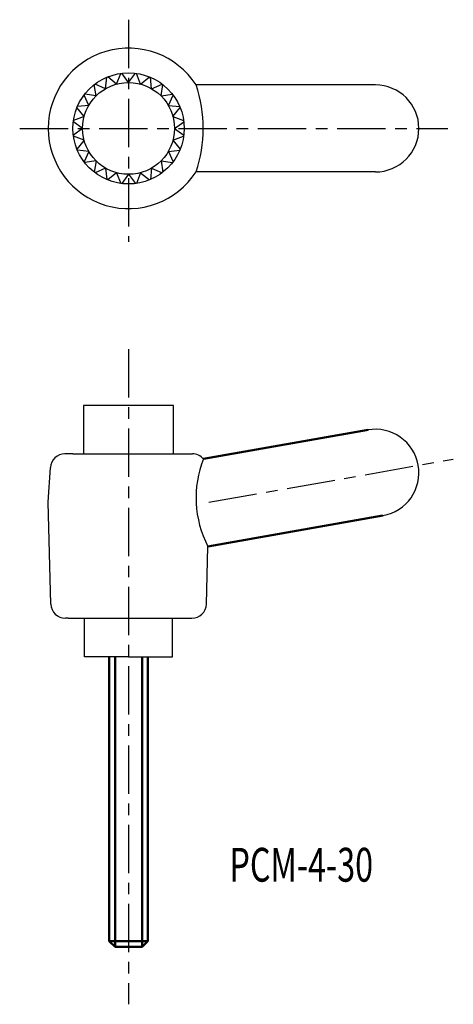
# Model space of a CAD drawing. Extents: x 16 to 60, y -2 to 100.
import ezdxf

# ---------------------------------------------------------------- set-up
doc = ezdxf.new("R2010")
doc.units = 0
doc.linetypes.add('ITTEN1', pattern=[8.2, 5, -1, 1.2, -1])
doc.linetypes.add('TENSEN', pattern=[4, 3, -1])
for name, color, linetype in [('1', 1, 'ITTEN1'), ('4', 5, 'CONTINUOUS'), ('5', 5, 'CONTINUOUS')]:
    doc.layers.add(name, color=color, linetype=linetype)
doc.layers.add('2', color=7, linetype='TENSEN', lineweight=30)
doc.layers.add('3', color=5, linetype='CONTINUOUS', lineweight=50)
doc.styles.add('BIGFONT', font='txt.shx', dxfattribs={"width": 0.7, "height": 3.5, "bigfont": 'bigfont.shx'})

msp = doc.modelspace()

# ---------------------------------------------------------------- linework, layer by layer
at = {"layer": '1'}
for p, q in [((26.85, 99.86), (26.85, 76.86)), ((15.6, 88.61), (59.85, 88.61)), ((26.85, 65.76), (26.85, -2.02)), ((35.15, 49.93), (60.4, 54.39))]:
    msp.add_line(p, q, dxfattribs=at)
at = {"layer": '2'}
msp.add_line((29.85, 59.93), (29.15, 59.93), dxfattribs=at)
at = {"layer": '3'}
for p, q in [((34.58, 54.41), (51.62, 57.42)), ((35.04, 45.36), (53.13, 48.55)), ((24.85, 4.53), (24.85, 33.93)), ((25.45, 33.93), (25.45, 3.93)), ((28.25, 33.93), (28.25, 3.93)), ((28.85, 33.93), (28.85, 4.53)), ((24.85, 4.53), (25.45, 3.93)), ((28.85, 4.53), (24.85, 4.53)), ((28.85, 4.53), (28.25, 3.93)), ((28.25, 3.93), (25.45, 3.93))]:
    msp.add_line(p, q, dxfattribs=at)
at = {"layer": '4'}
for p, q in [((22.2, 59.93), (22.2, 54.93)), ((31.5, 59.93), (22.2, 59.93)), ((31.5, 54.93), (31.5, 59.93)), ((22.3, 33.93), (22.3, 37.93)), ((31.4, 33.93), (31.4, 37.93)), ((26.85, 33.93), (22.3, 33.93)), ((26.85, 33.93), (31.4, 33.93))]:
    msp.add_line(p, q, dxfattribs=at)
at = {"layer": '5'}
for p, q in [((24.48, 92.72), (24.6, 93.9)), ((25.62, 93.2), (24.7, 93.94)), ((25.62, 93.2), (26.05, 94.3)), ((26.85, 93.36), (26.16, 94.32)), ((26.85, 93.36), (27.55, 94.32)), ((28.08, 93.2), (27.66, 94.3)), ((28.08, 93.2), (29, 93.94)), ((29.23, 92.72), (29.1, 93.9)), ((23.49, 91.97), (23.31, 93.14)), ((24.48, 92.72), (23.4, 93.2)), ((29.23, 92.72), (30.31, 93.2)), ((30.21, 91.97), (30.4, 93.14)), ((52.35, 93.11), (33.83, 93.11)), ((22.74, 90.98), (22.26, 92.06)), ((23.49, 91.97), (22.33, 92.15)), ((30.21, 91.97), (31.38, 92.15)), ((30.97, 90.98), (31.45, 92.06)), ((22.26, 89.84), (21.52, 90.76)), ((22.74, 90.98), (21.56, 90.86)), ((30.97, 90.98), (32.14, 90.86)), ((31.44, 89.84), (32.18, 90.76)), ((22.26, 89.84), (21.16, 89.42)), ((31.44, 89.84), (32.54, 89.42)), ((22.1, 88.61), (21.15, 89.3)), ((31.6, 88.61), (32.56, 89.3)), ((22.1, 88.61), (21.15, 87.91)), ((22.26, 87.38), (21.16, 87.8)), ((31.44, 87.38), (32.54, 87.8)), ((31.6, 88.61), (32.56, 87.91)), ((22.26, 87.38), (21.52, 86.46)), ((31.44, 87.38), (32.18, 86.46)), ((22.74, 86.23), (21.56, 86.36)), ((22.74, 86.23), (22.26, 85.15)), ((30.97, 86.23), (32.14, 86.36)), ((30.97, 86.23), (31.45, 85.15)), ((23.49, 85.25), (22.33, 85.07)), ((23.49, 85.25), (23.31, 84.08)), ((30.21, 85.25), (30.4, 84.08)), ((30.21, 85.25), (31.38, 85.07)), ((24.48, 84.5), (23.4, 84.01)), ((24.48, 84.5), (24.6, 83.32)), ((25.62, 84.02), (24.7, 83.28)), ((25.62, 84.02), (26.05, 82.92)), ((26.85, 83.86), (26.16, 82.9)), ((26.85, 83.86), (27.55, 82.9)), ((28.08, 84.02), (27.66, 82.92)), ((28.08, 84.02), (29, 83.28)), ((29.23, 84.5), (29.1, 83.32)), ((29.23, 84.5), (30.31, 84.01)), ((52.35, 84.11), (33.83, 84.11)), ((21.1, 54.93), (20.27, 54.93)), ((21.1, 54.93), (32.6, 54.93)), ((32.6, 54.93), (33.44, 54.93)), ((18.55, 49.93), (18.77, 53.52)), ((18.82, 39.4), (18.55, 49.93)), ((34.89, 39.4), (35.04, 45.36)), ((20.6, 37.93), (20.32, 37.93)), ((20.6, 37.93), (33.1, 37.93)), ((33.1, 37.93), (33.39, 37.93))]:
    msp.add_line(p, q, dxfattribs=at)
for radius in [5.75, 4.75]:
    msp.add_circle((26.85, 88.61), radius, dxfattribs=at)
for centre, radius, start, end in [((26.85, 88.61), 8.3, 32.8314, 327.1686), ((20.68, 88.61), 13.89, 341.1031, 18.8969), ((52.35, 88.61), 4.5, 270, 90), ((52.35, 52.98), 4.5, 280, 100), ((20.27, 53.43), 1.5, 90, 176.5664), ((33.44, 53.43), 1.5, 40.781, 90), ((44.83, 50.4), 11.01, 158.6104, 207.2353), ((20.32, 39.43), 1.5, 181.4321, 270), ((33.39, 39.43), 1.5, 270, 358.5679)]:
    msp.add_arc(centre, radius, start, end, dxfattribs=at)

# ---------------------------------------------------------------- texts
at = {"layer": '3', "style": 'BIGFONT', "width": 0.7}
msp.add_text('PCM-4-30', height=3.5, dxfattribs=at).set_placement((37.27, 10.67))

doc.saveas('drawing.dxf')
